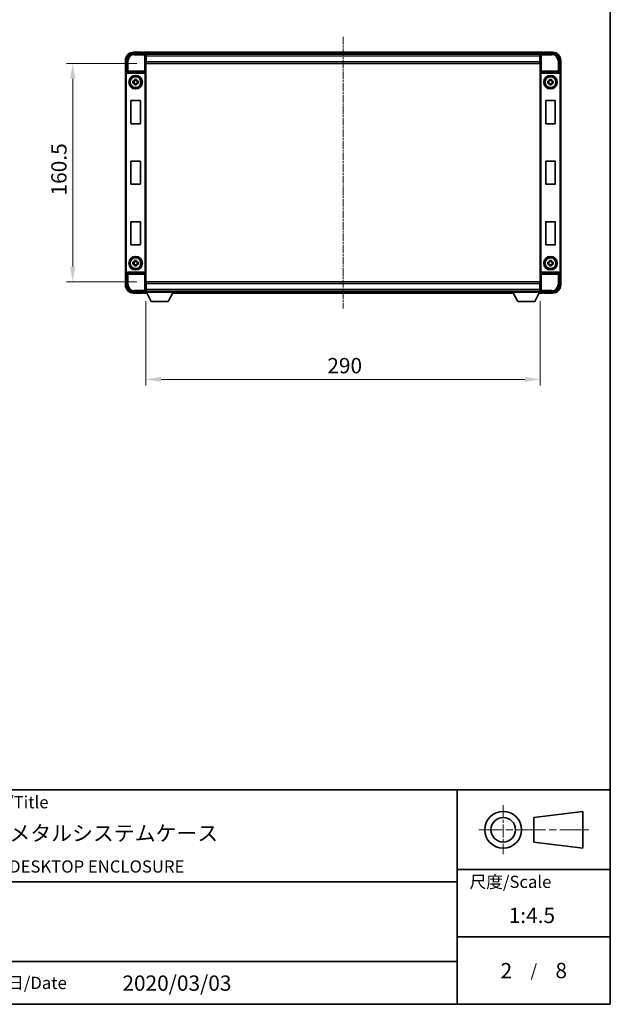
# Model space of a CAD drawing. Units: millimetres. Extents: x 1 to 9846, y 2 to 1267.
# Drawn here: x 2509 to 2943, y 2 to 726 of the extents above; entities that cross this region are included whole.
import ezdxf
from ezdxf.enums import TextEntityAlignment as Align

# ---------------------------------------------------------------- set-up
doc = ezdxf.new("R2010")
doc.units = ezdxf.units.MM
doc.linetypes.add('CHAIN', pattern=[0.3543, 0.2362, -0.0295, 0.0591, -0.0295])
for name, color, linetype, lineweight in [('Border (ISO)', 7, 'Continuous', 35), ('Dimension (ISO)', 7, 'Continuous', 18), ('Dimension (ISO) @ 1', 7, 'Continuous', 18), ('Title (ISO)', 7, 'Continuous', 35), ('Visible (ISO)', 7, 'Continuous', 35), ('Visible Narrow (ISO)', 7, 'Continuous', 25)]:
    doc.layers.add(name, color=color, linetype=linetype, lineweight=lineweight)
doc.layers.add('Centerline (ISO)', color=7, linetype='Continuous', lineweight=18, true_color=0x80ffff)
doc.layers.add('Hatch (ISO)', color=1, linetype='Continuous', lineweight=18, true_color=0xff0000)
doc.styles.add('Note Text (TK)', font='MS PGothic.ttf')
doc.styles.add('文字スタイル67', font='arial.ttf')
doc.dimstyles.new('Default - Method 1b (TK)', dxfattribs={"dimscale": 3, "dimtxt": 2.5, "dimasz": 2.5, "dimexe": 1, "dimexo": 1.5, "dimgap": 1, "dimtad": 1, "dimtoh": 1, "dimrnd": 1e-08, "dimdsep": 46, "dimtxsty": 'Note Text (TK)', "dimcen": 0.09, "dimdle": 5, "dimclrd": 100, "dimclre": 100, "dimclrt": 7, "dimadec": 1, "dimazin": 1, "dimtfac": 1, "dimtmove": 0, "dimatfit": 3, "dimfxl": 0, "dimtolj": 1, "dimlwd": -1, "dimlwe": -1, "dimarcsym": 0})

# ---------------------------------------------------------------- blocks, each defined once
blk = doc.blocks.new('図面枠 tk図枠')
at = {"layer": 'Border (ISO)'}
for p in [(405.5, 289), (14.5, 8)]:
    blk.add_line(p, (405.5, 8), dxfattribs=at)
blk = doc.blocks.new('表題欄 tk表題欄')
at = {"layer": 'Hatch (ISO)'}
h = blk.add_hatch(color=256, dxfattribs=at)
edge = h.paths.add_edge_path(flags=0)
edge.add_arc((95.58, 236.3), 0.596, 270, 360)
edge.add_line((96.17, 236.3), (96.17, 239.71))
edge.add_arc((95.58, 239.71), 0.596, 0, 90)
edge.add_line((95.58, 240.31), (79.14, 240.31))
edge.add_arc((79.14, 239.71), 0.596, 90, 180)
edge.add_line((78.54, 239.71), (78.54, 236.3))
edge.add_arc((79.14, 236.3), 0.596, 180, 270)
edge.add_line((79.14, 235.7), (95.58, 235.7))
edge = h.paths.add_edge_path()
edge.add_line((77.84, 239.96), (77.84, 236.05))
edge.add_arc((78.54, 236.05), 0.702, 180, 270)
edge.add_line((78.54, 235.35), (96.17, 235.35))
edge.add_arc((96.17, 236.05), 0.702, 270, 360)
edge.add_line((96.87, 236.05), (96.87, 239.96))
edge.add_arc((96.17, 239.96), 0.702, 0, 90)
edge.add_line((96.17, 240.66), (78.54, 240.66))
edge.add_arc((78.54, 239.96), 0.702, 90, 180)
for points in [[(79.07, 239.15), (79.07, 238.66), (79.92, 238.66), (79.92, 236.66), (80.51, 236.66), (80.51, 238.66), (81.36, 238.66), (81.36, 239.15)], [(85.68, 236.66), (84.94, 237.89), (84.42, 237.32), (84.42, 236.66), (83.9, 236.66), (83.9, 239.15), (84.42, 239.15), (84.42, 238.1), (85.39, 239.15), (86.11, 239.15), (85.32, 238.3), (86.3, 236.66)], [(92.09, 239.15), (92.09, 236.66), (92.61, 236.66), (92.61, 237.66), (93.77, 237.66), (93.77, 236.66), (94.29, 236.66), (94.29, 239.15), (93.77, 239.15), (93.77, 238.15), (92.61, 238.15), (92.61, 239.15)], [(94.84, 239.15), (94.84, 236.66), (95.36, 236.66), (95.36, 239.15)]]:
    blk.add_hatch(color=256, dxfattribs=at).paths.add_polyline_path(points)
h = blk.add_hatch(color=256, dxfattribs=at)
h.paths.add_polyline_path([(82.59, 237.71), (81.95, 237.71), (82.27, 238.58)], flags=0)
h.paths.add_polyline_path([(82.78, 237.2), (81.76, 237.2), (81.57, 236.66), (80.95, 236.66), (81.86, 239.15), (82.68, 239.15), (83.59, 236.66), (82.98, 236.66)])
h = blk.add_hatch(color=256, dxfattribs=at)
h.paths.add_polyline_path([(87.53, 237.71), (88.16, 237.71), (87.85, 238.58)], flags=0)
h.paths.add_polyline_path([(87.14, 236.66), (87.34, 237.2), (88.35, 237.2), (88.55, 236.66), (89.17, 236.66), (88.25, 239.15), (87.44, 239.15), (86.52, 236.66)])
h = blk.add_hatch(color=256, dxfattribs=at)
edge = h.paths.add_edge_path()
edge.add_arc((90.52, 237.9), 1.27, 38.5505, 336.582)
edge.add_line((91.69, 237.4), (91.17, 237.62))
edge.add_ellipse((90.52, 237.9), major_axis=(0, -0.8), ratio=0.867347, start_angle=124.651, end_angle=429.4109, ccw=False)
edge.add_line((91.09, 238.36), (91.52, 238.7))
at = {"layer": 'Title (ISO)'}
for p, q in [((74.71, 244.05), (255.71, 244.05)), ((74.71, 209.05), (74.71, 244.05)), ((149.71, 244.05), (149.71, 209.05)), ((230.71, 244.05), (230.71, 209.05)), ((255.71, 244.05), (255.71, 209.05)), ((243.21, 239.55), (251.21, 240.55)), ((243.21, 239.55), (243.21, 235.55)), ((251.21, 234.55), (251.21, 240.55)), ((243.21, 235.55), (251.21, 234.55)), ((230.71, 231.05), (255.71, 231.05)), ((74.71, 229.05), (230.71, 229.05)), ((99.71, 229.05), (99.71, 209.05)), ((124.71, 229.05), (124.71, 209.05)), ((230.71, 220.05), (255.71, 220.05)), ((149.71, 216.05), (230.71, 216.05)), ((255.71, 209.05), (74.71, 209.05))]:
    blk.add_line(p, q, dxfattribs=at)
at = {"layer": 'Title (ISO)', "color": 4, "linetype": 'CHAIN', "lineweight": 18, "ltscale": 8.88956, "true_color": 0x00ffff}
blk.add_line((238.21, 241.55), (238.21, 233.55), dxfattribs=at)
at = {"layer": 'Title (ISO)', "color": 4, "linetype": 'CHAIN', "lineweight": 18, "ltscale": 20.001633, "true_color": 0x00ffff}
blk.add_line((252.21, 237.55), (234.21, 237.55), dxfattribs=at)
at = {"layer": 'Title (ISO)'}
for radius in [3, 2]:
    blk.add_circle((238.21, 237.55), radius, dxfattribs=at)
at = {"layer": 'Title (ISO)', "color": 1, "true_color": 0xff0000, "char_height": 2, "line_spacing_factor": 1.5, "style": 'Note Text (TK)'}
for s, insert, attachment_point in [('\\fＭＳ Ｐゴシック|b0|i0;\\H2.0000;品名/Title', (151.71, 242.05), 4), ('\\fＭＳ Ｐゴシック|b0|i0;\\H2.0000;尺度/Scale', (232.71, 229.05), 4), ('\\fＭＳ Ｐゴシック|b0|i0;\\H2.0000;検図/Checked', (112.21, 227.05), 5), ('\\fＭＳ Ｐゴシック|b0|i0;\\H2.0000;製図/Created', (137.21, 227.05), 5), ('\\fＭＳ Ｐゴシック|b0|i0;\\H2.0000;承認/Approved', (87.21, 227.05), 5), ('\\fＭＳ Ｐゴシック|b0|i0;\\H2.0000;作成日/Date', (151.71, 212.55), 4)]:
    blk.add_mtext(s, dxfattribs=dict(at, insert=insert, attachment_point=attachment_point))
at = {"layer": 'Title (ISO)', "color": 7, "line_spacing_factor": 1.5, "style": 'Note Text (TK)'}
for s, insert, char_height, attachment_point in [('株式会社タカチ電機工業', (99.87, 238.05), 2.5, 4), ('\\fArial|b0|i0;\\H1.4986;TAKACHI ELECTRONICS ENCLOSURE CO., LTD.', (99.87, 232.05), 1.4986, 4), ('\\fＭＳ Ｐゴシック|b0|i0;\\H2.0000;/', (243.21, 214.55), 2, 5)]:
    blk.add_mtext(s, dxfattribs=dict(at, insert=insert, char_height=char_height, attachment_point=attachment_point))
at = {"layer": 'Title (ISO)', "color": 7}
for tag, p, height, style in [('<品名>_001', (157.54, 235.73), 2.5, 'Note Text (TK)'), ('<Title>_001', (157.49, 230.55), 2, '文字スタイル67'), ('<ページ_No.>_001', (237.95, 213.3), 2.5, 'Note Text (TK)'), ('<総ページ数>_001', (246.8, 213.3), 2.5, 'Note Text (TK)'), ('作成日_001', (175.62, 211.28), 2.5, 'Note Text (TK)')]:
    blk.add_attdef(tag, p, '', height=height, dxfattribs=dict(at, style=style))
at = {"layer": 'Title (ISO)', "color": 7, "style": 'Note Text (TK)'}
blk.add_attdef('<尺度>', text='', height=2.5, dxfattribs=at).set_placement((243.21, 223.55), align=Align.MIDDLE_CENTER)
blk = doc.blocks.new('*D46')
at = {"layer": 'Defpoints', "color": 0, "transparency": 16777216}
for p in [(2602, 693.39), (2548, 532.89), (2602, 532.89)]:
    blk.add_point(p, dxfattribs=at)
at = {"layer": 'Dimension (ISO)', "color": 100, "transparency": 16777216}
for p, q in [((2595.25, 693.39), (2543.5, 693.39)), ((2548, 682.14), (2548, 544.14)), ((2595.25, 532.89), (2543.5, 532.89))]:
    blk.add_line(p, q, dxfattribs=at)
for points in [[(2546.12, 682.14), (2549.87, 682.14), (2548, 693.39)], [(2546.12, 544.14), (2549.87, 544.14), (2548, 532.89)]]:
    blk.add_solid(points, dxfattribs=at)
at = {"layer": 'Dimension (ISO)', "color": 7, "transparency": 16777216, "insert": (2537.87, 596.39), "char_height": 11.25, "attachment_point": 4, "rotation": 90, "style": 'Note Text (TK)'}
blk.add_mtext('\\A1;160.5', dxfattribs=at)
blk = doc.blocks.new('*D47')
at = {"layer": 'Defpoints', "color": 0, "transparency": 16777216}
for p in [(2601.75, 525.44), (2891.75, 525.44), (2891.75, 461.25)]:
    blk.add_point(p, dxfattribs=at)
at = {"layer": 'Dimension (ISO)', "color": 100, "transparency": 16777216}
for p, q in [((2601.75, 518.69), (2601.75, 456.75)), ((2891.75, 518.69), (2891.75, 456.75)), ((2613, 461.25), (2880.5, 461.25))]:
    blk.add_line(p, q, dxfattribs=at)
for points in [[(2613, 463.13), (2613, 459.38), (2601.75, 461.25)], [(2880.5, 463.13), (2880.5, 459.38), (2891.75, 461.25)]]:
    blk.add_solid(points, dxfattribs=at)
at = {"layer": 'Dimension (ISO)', "color": 7, "transparency": 16777216, "insert": (2735.18, 471.38), "char_height": 11.25, "attachment_point": 4, "style": 'Note Text (TK)'}
blk.add_mtext('\\A1;290', dxfattribs=at)

msp = doc.modelspace()

# ---------------------------------------------------------------- linework, layer by layer
at = {"layer": 'Centerline (ISO)', "linetype": 'CHAIN', "ltscale": 23.990969}
msp.add_line((2746.7487, 712.8858), (2746.7487, 513.3858), dxfattribs=at)
at = {"layer": 'Visible (ISO)'}
for p, q in [((2586.7487, 695.6358), (2586.7487, 686.1364)), ((2587.7487, 687.1358), (2587.7487, 695.6388)), ((2592.7456, 700.6358), (2601.249, 700.6358)), ((2599.2487, 701.6358), (2592.7487, 701.6358)), ((2599.2487, 701.6358), (2599.2487, 701.3858)), ((2599.2487, 701.3358), (2599.2487, 701.3858)), ((2599.9987, 701.3358), (2599.2487, 701.3358)), ((2893.2487, 701.6358), (2600.2487, 701.6358)), ((2600.2487, 701.3358), (2600.2487, 701.6358)), ((2600.2487, 701.3358), (2600.2487, 700.8858)), ((2600.2487, 701.0858), (2600.2487, 700.6358)), ((2891.8155, 700.3858), (2601.6819, 700.3858)), ((2601.7487, 700.1361), (2601.7487, 694.6358)), ((2601.9987, 700.1358), (2601.7487, 700.1358)), ((2601.7487, 699.1358), (2601.9987, 699.1358)), ((2601.9987, 697.6358), (2601.7487, 697.6358)), ((2601.9987, 696.1358), (2601.7487, 696.1358)), ((2601.9987, 694.6358), (2601.7487, 694.6358)), ((2601.7487, 694.6358), (2601.7487, 531.6358)), ((2601.9987, 698.6358), (2601.9987, 700.1358)), ((2891.4987, 700.1358), (2601.9987, 700.1358)), ((2601.9987, 698.6358), (2601.9987, 694.8858)), ((2601.9987, 693.3858), (2601.9987, 694.8858)), ((2891.7487, 700.1358), (2891.4987, 700.1358)), ((2891.4987, 700.1358), (2891.4987, 698.6358)), ((2891.4987, 699.1358), (2891.7487, 699.1358)), ((2891.4987, 694.8858), (2891.4987, 698.6358)), ((2891.7487, 697.6358), (2891.4987, 697.6358)), ((2891.7487, 696.1358), (2891.4987, 696.1358)), ((2891.4987, 694.8858), (2891.4987, 693.3858)), ((2891.7487, 694.6358), (2891.4987, 694.6358)), ((2891.7487, 694.6358), (2891.7487, 700.1361)), ((2891.7487, 531.6358), (2891.7487, 694.6358)), ((2892.2484, 700.6358), (2900.7517, 700.6358)), ((2893.2487, 701.6358), (2893.2487, 701.3358)), ((2893.2487, 700.8858), (2893.2487, 701.3358)), ((2893.2487, 700.6358), (2893.2487, 701.0858)), ((2894.2487, 701.3358), (2893.4987, 701.3358)), ((2894.2487, 701.3858), (2894.2487, 701.6358)), ((2900.7487, 701.6358), (2894.2487, 701.6358)), ((2894.2487, 701.3858), (2894.2487, 701.3358)), ((2905.7487, 695.6388), (2905.7487, 687.1358)), ((2906.7487, 686.1364), (2906.7487, 695.6358)), ((2891.4987, 693.3858), (2601.9987, 693.3858)), ((2586.7487, 540.1352), (2586.7487, 686.1364)), ((2587.7481, 687.1358), (2587.7487, 687.1358)), ((2587.7487, 687.1358), (2587.9937, 686.8907)), ((2588.5065, 686.1358), (2600.9908, 686.1358)), ((2592.238, 680.3525), (2592.8569, 680.3525)), ((2593.0919, 680.3525), (2593.0919, 678.9191)), ((2593.532, 681.0276), (2593.532, 681.6465)), ((2594.9653, 680.7926), (2593.532, 680.7926)), ((2594.9653, 681.6465), (2594.9653, 681.0276)), ((2595.4054, 680.3525), (2595.4054, 678.9191)), ((2595.6405, 680.3525), (2596.2593, 680.3525)), ((2892.5065, 686.1358), (2904.9908, 686.1358)), ((2897.238, 680.3525), (2897.8569, 680.3525)), ((2898.0919, 680.3525), (2898.0919, 678.9191)), ((2898.532, 681.0276), (2898.532, 681.6465)), ((2899.9653, 680.7926), (2898.532, 680.7926)), ((2899.9653, 681.6465), (2899.9653, 681.0276)), ((2900.4054, 680.3525), (2900.4054, 678.9191)), ((2900.6405, 680.3525), (2901.2593, 680.3525)), ((2905.7487, 687.1358), (2905.5036, 686.8907)), ((2905.7487, 687.1358), (2905.7493, 687.1358)), ((2906.7487, 686.1364), (2906.7487, 540.1352)), ((2592.8569, 678.9191), (2592.238, 678.9191)), ((2593.532, 678.479), (2594.9653, 678.479)), ((2593.532, 677.6251), (2593.532, 678.244)), ((2594.9653, 678.244), (2594.9653, 677.6251)), ((2596.2593, 678.9191), (2595.6405, 678.9191)), ((2897.8569, 678.9191), (2897.238, 678.9191)), ((2898.532, 678.479), (2899.9653, 678.479)), ((2898.532, 677.6251), (2898.532, 678.244)), ((2899.9653, 678.244), (2899.9653, 677.6251)), ((2901.2593, 678.9191), (2900.6405, 678.9191)), ((2590.7487, 649.3358), (2590.7487, 665.9358)), ((2590.9487, 666.1358), (2597.5487, 666.1358)), ((2597.7487, 665.9358), (2597.7487, 649.3358)), ((2895.7487, 649.3358), (2895.7487, 665.9358)), ((2895.9487, 666.1358), (2902.5487, 666.1358)), ((2902.7487, 665.9358), (2902.7487, 649.3358)), ((2597.5487, 649.1358), (2590.9487, 649.1358)), ((2902.5487, 649.1358), (2895.9487, 649.1358)), ((2590.7487, 604.8358), (2590.7487, 621.4358)), ((2590.9487, 621.6358), (2597.5487, 621.6358)), ((2597.7487, 621.4358), (2597.7487, 604.8358)), ((2895.7487, 604.8358), (2895.7487, 621.4358)), ((2895.9487, 621.6358), (2902.5487, 621.6358)), ((2902.7487, 621.4358), (2902.7487, 604.8358)), ((2597.5487, 604.6358), (2590.9487, 604.6358)), ((2902.5487, 604.6358), (2895.9487, 604.6358)), ((2590.7487, 560.3358), (2590.7487, 576.9358)), ((2590.9487, 577.1358), (2597.5487, 577.1358)), ((2597.7487, 576.9358), (2597.7487, 560.3358)), ((2895.7487, 560.3358), (2895.7487, 576.9358)), ((2895.9487, 577.1358), (2902.5487, 577.1358)), ((2902.7487, 576.9358), (2902.7487, 560.3358)), ((2597.5487, 560.1358), (2590.9487, 560.1358)), ((2902.5487, 560.1358), (2895.9487, 560.1358)), ((2592.238, 547.3525), (2592.8569, 547.3525)), ((2592.8569, 545.9191), (2592.238, 545.9191)), ((2593.0919, 547.3525), (2593.0919, 545.9191)), ((2593.532, 548.0276), (2593.532, 548.6465)), ((2594.9653, 547.7926), (2593.532, 547.7926)), ((2593.532, 545.479), (2594.9653, 545.479)), ((2593.532, 544.6251), (2593.532, 545.244)), ((2594.9653, 548.6465), (2594.9653, 548.0276)), ((2594.9653, 545.244), (2594.9653, 544.6251)), ((2595.4054, 547.3525), (2595.4054, 545.9191)), ((2595.6405, 547.3525), (2596.2593, 547.3525)), ((2596.2593, 545.9191), (2595.6405, 545.9191)), ((2897.238, 547.3525), (2897.8569, 547.3525)), ((2897.8569, 545.9191), (2897.238, 545.9191)), ((2898.0919, 547.3525), (2898.0919, 545.9191)), ((2898.532, 548.0276), (2898.532, 548.6465)), ((2899.9653, 547.7926), (2898.532, 547.7926)), ((2898.532, 545.479), (2899.9653, 545.479)), ((2898.532, 544.6251), (2898.532, 545.244)), ((2899.9653, 548.6465), (2899.9653, 548.0276)), ((2899.9653, 545.244), (2899.9653, 544.6251)), ((2900.4054, 547.3525), (2900.4054, 545.9191)), ((2900.6405, 547.3525), (2901.2593, 547.3525)), ((2901.2593, 545.9191), (2900.6405, 545.9191)), ((2586.7487, 540.1352), (2586.7487, 530.6358)), ((2587.7487, 539.1358), (2587.7481, 539.1358)), ((2587.7487, 539.1358), (2587.9937, 539.3809)), ((2587.7487, 530.6328), (2587.7487, 539.1358)), ((2600.9908, 540.1358), (2588.5065, 540.1358)), ((2904.9908, 540.1358), (2892.5065, 540.1358)), ((2905.7487, 539.1358), (2905.5036, 539.3809)), ((2905.7493, 539.1358), (2905.7487, 539.1358)), ((2905.7487, 539.1358), (2905.7487, 530.6328)), ((2906.7487, 530.6358), (2906.7487, 540.1352)), ((2601.7487, 531.6358), (2601.9987, 531.6358)), ((2601.7487, 531.6358), (2601.7487, 526.1355)), ((2601.7487, 530.1358), (2601.9987, 530.1358)), ((2601.7487, 528.6358), (2601.9987, 528.6358)), ((2601.9987, 532.8858), (2891.4987, 532.8858)), ((2601.9987, 531.3858), (2601.9987, 532.8858)), ((2601.9987, 531.3858), (2601.9987, 527.6358)), ((2891.4987, 532.8858), (2891.4987, 531.3858)), ((2891.4987, 531.6358), (2891.7487, 531.6358)), ((2891.4987, 527.6358), (2891.4987, 531.3858)), ((2891.4987, 530.1358), (2891.7487, 530.1358)), ((2891.4987, 528.6358), (2891.7487, 528.6358)), ((2891.7487, 526.1355), (2891.7487, 531.6358)), ((2601.249, 525.6358), (2592.7456, 525.6358)), ((2592.7487, 524.6358), (2599.2487, 524.6358)), ((2599.2487, 524.8858), (2599.2487, 524.9358)), ((2599.2487, 524.9358), (2599.9987, 524.9358)), ((2599.2487, 524.8858), (2599.2487, 524.6358)), ((2600.2487, 525.6358), (2600.2487, 525.1858)), ((2600.2487, 525.3858), (2600.2487, 524.9358)), ((2600.2487, 524.6358), (2600.2487, 524.9358)), ((2600.2487, 524.6358), (2602.6603, 524.6358)), ((2601.6819, 525.8858), (2601.7487, 525.8858)), ((2601.9987, 527.1358), (2601.7487, 527.1358)), ((2601.7487, 526.1358), (2601.9987, 526.1358)), ((2601.7487, 526.1358), (2601.7487, 525.4358)), ((2601.7487, 526.1358), (2622.3487, 526.1358)), ((2601.7487, 525.4358), (2622.3487, 525.4358)), ((2601.9987, 526.1358), (2601.9987, 527.6358)), ((2601.9987, 526.1358), (2891.4987, 526.1358)), ((2605.7987, 518.5358), (2602.2487, 525.4358)), ((2618.2987, 518.5358), (2621.8487, 525.4358)), ((2621.4371, 524.6358), (2872.0603, 524.6358)), ((2622.3487, 526.1358), (2622.3487, 525.4358)), ((2622.3487, 525.8858), (2871.1487, 525.8858)), ((2871.1487, 526.1358), (2871.1487, 525.4358)), ((2871.1487, 526.1358), (2891.7487, 526.1358)), ((2871.1487, 525.4358), (2891.7487, 525.4358)), ((2875.1987, 518.5358), (2871.6487, 525.4358)), ((2887.6987, 518.5358), (2891.2487, 525.4358)), ((2890.8371, 524.6358), (2893.2487, 524.6358)), ((2891.4987, 527.6358), (2891.4987, 526.1358)), ((2891.7487, 527.1358), (2891.4987, 527.1358)), ((2891.4987, 526.1358), (2891.7487, 526.1358)), ((2891.7487, 526.1358), (2891.7487, 525.4358)), ((2891.7487, 525.8858), (2891.8155, 525.8858)), ((2900.7517, 525.6358), (2892.2484, 525.6358)), ((2893.2487, 525.1858), (2893.2487, 525.6358)), ((2893.2487, 524.9358), (2893.2487, 525.3858)), ((2893.2487, 524.9358), (2893.2487, 524.6358)), ((2893.4987, 524.9358), (2894.2487, 524.9358)), ((2894.2487, 524.9358), (2894.2487, 524.8858)), ((2894.2487, 524.6358), (2894.2487, 524.8858)), ((2894.2487, 524.6358), (2900.7487, 524.6358)), ((2605.7987, 518.5358), (2618.2987, 518.5358)), ((2875.1987, 518.5358), (2887.6987, 518.5358))]:
    msp.add_line(p, q, dxfattribs=at)
for centre, radius in [((2594.2487, 679.6358), 5), ((2594.2487, 679.6358), 4.15), ((2594.2487, 679.6358), 4.0013), ((2899.2487, 679.6358), 5), ((2899.2487, 679.6358), 4.15), ((2899.2487, 679.6358), 4.0013), ((2594.2487, 546.6358), 5), ((2594.2487, 546.6358), 4.15), ((2594.2487, 546.6358), 4.0013), ((2899.2487, 546.6358), 5), ((2899.2487, 546.6358), 4.15), ((2899.2487, 546.6358), 4.0013)]:
    msp.add_circle(centre, radius, dxfattribs=at)
for centre, radius, start, end in [((2592.7487, 695.6358), 6, 90, 180), ((2599.9987, 701.0858), 0.25, 0, 90), ((2893.4987, 701.0858), 0.25, 90, 180), ((2900.7487, 695.6358), 6, 0, 90), ((2594.2487, 679.6358), 1.5655, 117.2450313, 152.7549687), ((2594.2487, 679.6358), 1.5655, 27.2450313, 62.7549687), ((2899.2487, 679.6358), 1.5655, 117.2450313, 152.7549687), ((2899.2487, 679.6358), 1.5655, 27.2450313, 62.7549687), ((2594.2487, 679.6358), 1.5655, 207.2450313, 242.7549687), ((2594.2487, 679.6358), 1.5655, 297.2450313, 332.7549687), ((2899.2487, 679.6358), 1.5655, 207.2450313, 242.7549687), ((2899.2487, 679.6358), 1.5655, 297.2450313, 332.7549687), ((2590.9487, 665.9358), 0.2, 90, 180), ((2597.5487, 665.9358), 0.2, 0, 90), ((2895.9487, 665.9358), 0.2, 90, 180), ((2902.5487, 665.9358), 0.2, 0, 90), ((2590.9487, 649.3358), 0.2, 180, 270), ((2597.5487, 649.3358), 0.2, 270, 0), ((2895.9487, 649.3358), 0.2, 180, 270), ((2902.5487, 649.3358), 0.2, 270, 0), ((2590.9487, 621.4358), 0.2, 90, 180), ((2597.5487, 621.4358), 0.2, 0, 90), ((2895.9487, 621.4358), 0.2, 90, 180), ((2902.5487, 621.4358), 0.2, 0, 90), ((2590.9487, 604.8358), 0.2, 180, 270), ((2597.5487, 604.8358), 0.2, 270, 0), ((2895.9487, 604.8358), 0.2, 180, 270), ((2902.5487, 604.8358), 0.2, 270, 0), ((2590.9487, 576.9358), 0.2, 90, 180), ((2597.5487, 576.9358), 0.2, 0, 90), ((2895.9487, 576.9358), 0.2, 90, 180), ((2902.5487, 576.9358), 0.2, 0, 90), ((2590.9487, 560.3358), 0.2, 180, 270), ((2597.5487, 560.3358), 0.2, 270, 0), ((2895.9487, 560.3358), 0.2, 180, 270), ((2902.5487, 560.3358), 0.2, 270, 0), ((2594.2487, 546.6358), 1.5655, 117.2450313, 152.7549687), ((2594.2487, 546.6358), 1.5655, 207.2450313, 242.7549687), ((2594.2487, 546.6358), 1.5655, 27.2450313, 62.7549687), ((2594.2487, 546.6358), 1.5655, 297.2450313, 332.7549687), ((2899.2487, 546.6358), 1.5655, 117.2450313, 152.7549687), ((2899.2487, 546.6358), 1.5655, 207.2450313, 242.7549687), ((2899.2487, 546.6358), 1.5655, 27.2450313, 62.7549687), ((2899.2487, 546.6358), 1.5655, 297.2450313, 332.7549687), ((2592.7487, 530.6358), 6, 180, 270), ((2900.7487, 530.6358), 6, 270, 0), ((2599.9987, 525.1858), 0.25, 270, 0), ((2893.4987, 525.1858), 0.25, 180, 270)]:
    msp.add_arc(centre, radius, start, end, dxfattribs=at)
for centre, major_axis, ratio, start_param, end_param in [((2592.7517, 695.6328), (-3.5398, 3.5398), 0.99878277, 5.49839613, 7.06797448), ((2601.2484, 700.1355), (0.354, 0.354), 0.99878277, 5.49839613, 7.06797448), ((2892.249, 700.1355), (-0.354, 0.354), 0.99878277, 5.49839613, 7.06797448), ((2900.7456, 695.6328), (3.5398, 3.5398), 0.99878277, 5.49839613, 7.06797448), ((2587.7493, 686.1352), (-0.708, 0.708), 0.99878277, 5.49839613, 7.06797448), ((2587.9931, 686.391), (0, -0.5), 0.03492077, 2.0728637, 3.10668607), ((2588.5109, 686.6519), (-0.0697, -0.5117), 0.96815944, 5.37352368, 6.41439087), ((2600.9865, 686.6519), (0.0697, -0.5117), 0.96815944, 6.15197975, 6.17822477), ((2601.0039, 686.5238), (0.4993, 0.0339), 0.77432044, 4.65990871, 6.19579845), ((2892.4934, 686.5238), (0.4993, -0.0339), 0.77432044, 3.22897951, 4.76486925), ((2892.5109, 686.6519), (-0.0697, -0.5117), 0.96815944, 0.10496054, 0.13120556), ((2904.9865, 686.6519), (0.0697, -0.5117), 0.96815944, 6.15197975, 7.19284694), ((2905.5042, 686.391), (0, 0.5), 0.03492077, 0.03490659, 1.06872895), ((2905.7481, 686.1352), (0.708, 0.708), 0.99878277, 5.49839613, 7.06797448), ((2587.7493, 540.1364), (-0.708, -0.708), 0.99878277, 5.49839613, 7.06797448), ((2587.9931, 539.8805), (0, -0.5), 0.03492077, 0.03490658, 1.06872895), ((2588.5109, 539.6196), (-0.0697, 0.5117), 0.96815944, 6.15197975, 7.19284694), ((2600.9865, 539.6196), (0.0697, 0.5117), 0.96815944, 0.10496054, 0.13120556), ((2601.0039, 539.7477), (-0.4993, 0.0339), 0.77432044, 3.22897951, 4.76486925), ((2892.4934, 539.7477), (-0.4993, -0.0339), 0.77432044, 4.65990871, 6.19579845), ((2892.5109, 539.6196), (-0.0697, 0.5117), 0.96815944, 6.15197975, 6.17822477), ((2904.9865, 539.6196), (0.0697, 0.5117), 0.96815944, 5.37352368, 6.41439087), ((2905.5042, 539.8805), (0, 0.5), 0.03492077, 2.0728637, 3.10668607), ((2905.7481, 540.1364), (0.708, -0.708), 0.99878277, 5.49839613, 7.06797448), ((2592.7517, 530.6388), (-3.5398, -3.5398), 0.99878277, 5.49839613, 7.06797448), ((2900.7456, 530.6388), (3.5398, -3.5398), 0.99878277, 5.49839613, 7.06797448), ((2601.2484, 526.1361), (0.354, -0.354), 0.99878277, 5.49839613, 7.06797448), ((2892.249, 526.1361), (-0.354, -0.354), 0.99878277, 5.49839613, 7.06797448)]:
    msp.add_ellipse(centre, major_axis=major_axis, ratio=ratio, start_param=start_param, end_param=end_param, dxfattribs=at)
for points, knots in [([(2588.0084, 686.6317), (2588.0089, 686.6048), (2588.0121, 686.5761), (2588.028, 686.4993), (2588.0459, 686.4504), (2588.071, 686.4021), (2588.0739, 686.3966), (2588.077, 686.391)], [0.208611463, 0.208611463, 0.208611463, 0.208611463, 0.217438985, 0.217438985, 0.2319254054, 0.2319254054, 0.2337726387, 0.2337726387, 0.2337726387, 0.2337726387]), ([(2592.238, 678.9191), (2592.2307, 679.1659), (2592.2273, 679.4095), (2592.2273, 679.8621), (2592.2307, 680.1057), (2592.238, 680.3525)], [4.331071921, 4.331071921, 4.331071921, 4.331071921, 4.398975087, 4.398975087, 4.466878254, 4.466878254, 4.466878254, 4.466878254]), ([(2593.532, 681.6465), (2593.7788, 681.6538), (2594.0223, 681.6572), (2594.475, 681.6572), (2594.7185, 681.6538), (2594.9653, 681.6465)], [4.331071921, 4.331071921, 4.331071921, 4.331071921, 4.398975087, 4.398975087, 4.466878254, 4.466878254, 4.466878254, 4.466878254]), ([(2596.2593, 680.3525), (2596.2667, 680.1057), (2596.2701, 679.8621), (2596.2701, 679.4095), (2596.2667, 679.1659), (2596.2593, 678.9191)], [4.331071921, 4.331071921, 4.331071921, 4.331071921, 4.398975087, 4.398975087, 4.466878254, 4.466878254, 4.466878254, 4.466878254]), ([(2897.238, 678.9191), (2897.2307, 679.1659), (2897.2273, 679.4095), (2897.2273, 679.8621), (2897.2307, 680.1057), (2897.238, 680.3525)], [4.331071921, 4.331071921, 4.331071921, 4.331071921, 4.398975087, 4.398975087, 4.466878254, 4.466878254, 4.466878254, 4.466878254]), ([(2898.532, 681.6465), (2898.7788, 681.6538), (2899.0223, 681.6572), (2899.475, 681.6572), (2899.7185, 681.6538), (2899.9653, 681.6465)], [4.331071921, 4.331071921, 4.331071921, 4.331071921, 4.398975087, 4.398975087, 4.466878254, 4.466878254, 4.466878254, 4.466878254]), ([(2901.2593, 680.3525), (2901.2667, 680.1057), (2901.2701, 679.8621), (2901.2701, 679.4095), (2901.2667, 679.1659), (2901.2593, 678.9191)], [4.331071921, 4.331071921, 4.331071921, 4.331071921, 4.398975087, 4.398975087, 4.466878254, 4.466878254, 4.466878254, 4.466878254]), ([(2905.4203, 686.391), (2905.4239, 686.3974), (2905.4273, 686.4037), (2905.4522, 686.4525), (2905.4698, 686.5009), (2905.4853, 686.5769), (2905.4884, 686.6052), (2905.4889, 686.6317)], [0.3369940422, 0.3369940422, 0.3369940422, 0.3369940422, 0.339104995, 0.339104995, 0.3534556191, 0.3534556191, 0.3621494942, 0.3621494942, 0.3621494942, 0.3621494942]), ([(2594.9653, 677.6251), (2594.7185, 677.6178), (2594.475, 677.6144), (2594.0223, 677.6144), (2593.7788, 677.6178), (2593.532, 677.6251)], [4.331071921, 4.331071921, 4.331071921, 4.331071921, 4.398975087, 4.398975087, 4.466878254, 4.466878254, 4.466878254, 4.466878254]), ([(2899.9653, 677.6251), (2899.7185, 677.6178), (2899.475, 677.6144), (2899.0223, 677.6144), (2898.7788, 677.6178), (2898.532, 677.6251)], [4.331071921, 4.331071921, 4.331071921, 4.331071921, 4.398975087, 4.398975087, 4.466878254, 4.466878254, 4.466878254, 4.466878254]), ([(2592.238, 545.9191), (2592.2307, 546.1659), (2592.2273, 546.4095), (2592.2273, 546.8621), (2592.2307, 547.1057), (2592.238, 547.3525)], [4.331071921, 4.331071921, 4.331071921, 4.331071921, 4.398975087, 4.398975087, 4.466878254, 4.466878254, 4.466878254, 4.466878254]), ([(2593.532, 548.6465), (2593.7788, 548.6538), (2594.0223, 548.6572), (2594.475, 548.6572), (2594.7185, 548.6538), (2594.9653, 548.6465)], [4.331071921, 4.331071921, 4.331071921, 4.331071921, 4.398975087, 4.398975087, 4.466878254, 4.466878254, 4.466878254, 4.466878254]), ([(2594.9653, 544.6251), (2594.7185, 544.6178), (2594.475, 544.6144), (2594.0223, 544.6144), (2593.7788, 544.6178), (2593.532, 544.6251)], [4.331071921, 4.331071921, 4.331071921, 4.331071921, 4.398975087, 4.398975087, 4.466878254, 4.466878254, 4.466878254, 4.466878254]), ([(2596.2593, 547.3525), (2596.2667, 547.1057), (2596.2701, 546.8621), (2596.2701, 546.4095), (2596.2667, 546.1659), (2596.2593, 545.9191)], [4.331071921, 4.331071921, 4.331071921, 4.331071921, 4.398975087, 4.398975087, 4.466878254, 4.466878254, 4.466878254, 4.466878254]), ([(2897.238, 545.9191), (2897.2307, 546.1659), (2897.2273, 546.4095), (2897.2273, 546.8621), (2897.2307, 547.1057), (2897.238, 547.3525)], [4.331071921, 4.331071921, 4.331071921, 4.331071921, 4.398975087, 4.398975087, 4.466878254, 4.466878254, 4.466878254, 4.466878254]), ([(2898.532, 548.6465), (2898.7788, 548.6538), (2899.0223, 548.6572), (2899.475, 548.6572), (2899.7185, 548.6538), (2899.9653, 548.6465)], [4.331071921, 4.331071921, 4.331071921, 4.331071921, 4.398975087, 4.398975087, 4.466878254, 4.466878254, 4.466878254, 4.466878254]), ([(2899.9653, 544.6251), (2899.7185, 544.6178), (2899.475, 544.6144), (2899.0223, 544.6144), (2898.7788, 544.6178), (2898.532, 544.6251)], [4.331071921, 4.331071921, 4.331071921, 4.331071921, 4.398975087, 4.398975087, 4.466878254, 4.466878254, 4.466878254, 4.466878254]), ([(2901.2593, 547.3525), (2901.2667, 547.1057), (2901.2701, 546.8621), (2901.2701, 546.4095), (2901.2667, 546.1659), (2901.2593, 545.9191)], [4.331071921, 4.331071921, 4.331071921, 4.331071921, 4.398975087, 4.398975087, 4.466878254, 4.466878254, 4.466878254, 4.466878254]), ([(2588.077, 539.8805), (2588.0735, 539.8742), (2588.0701, 539.8679), (2588.0451, 539.8191), (2588.0275, 539.7706), (2588.012, 539.6947), (2588.0089, 539.6664), (2588.0084, 539.6399)], [0.3369940422, 0.3369940422, 0.3369940422, 0.3369940422, 0.339104995, 0.339104995, 0.3534556191, 0.3534556191, 0.3621494942, 0.3621494942, 0.3621494942, 0.3621494942]), ([(2905.4889, 539.6399), (2905.4884, 539.6668), (2905.4853, 539.6955), (2905.4694, 539.7723), (2905.4514, 539.8212), (2905.4264, 539.8695), (2905.4234, 539.875), (2905.4203, 539.8805)], [0.208611463, 0.208611463, 0.208611463, 0.208611463, 0.217438985, 0.217438985, 0.2319254054, 0.2319254054, 0.2337726387, 0.2337726387, 0.2337726387, 0.2337726387])]:
    msp.add_open_spline(points, degree=3, knots=knots, dxfattribs=at)
for points, weights in [([(2593.532, 680.3525), (2593.2667, 680.3525), (2592.8569, 680.3525)], [1.35956394726, 1.22656475141, 1.03074466748]), ([(2593.532, 681.0276), (2593.532, 680.6178), (2593.532, 680.3525)], [1.03074466748, 1.22656475141, 1.35956394726]), ([(2594.9653, 680.3525), (2594.9653, 680.6178), (2594.9653, 681.0276)], [1.35956394726, 1.22656475141, 1.03074466748]), ([(2595.6405, 680.3525), (2595.2307, 680.3525), (2594.9653, 680.3525)], [1.03074466748, 1.22656475141, 1.35956394726]), ([(2898.532, 680.3525), (2898.2667, 680.3525), (2897.8569, 680.3525)], [1.35956394726, 1.22656475141, 1.03074466748]), ([(2898.532, 681.0276), (2898.532, 680.6178), (2898.532, 680.3525)], [1.03074466748, 1.22656475141, 1.35956394726]), ([(2899.9653, 680.3525), (2899.9653, 680.6178), (2899.9653, 681.0276)], [1.35956394726, 1.22656475141, 1.03074466748]), ([(2900.6405, 680.3525), (2900.2307, 680.3525), (2899.9653, 680.3525)], [1.03074466748, 1.22656475141, 1.35956394726]), ([(2592.8569, 678.9191), (2593.2667, 678.9191), (2593.532, 678.9191)], [1.03074466748, 1.22656475141, 1.35956394726]), ([(2593.532, 678.9191), (2593.532, 678.6538), (2593.532, 678.244)], [1.35956394726, 1.22656475141, 1.03074466748]), ([(2594.9653, 678.244), (2594.9653, 678.6538), (2594.9653, 678.9191)], [1.03074466748, 1.22656475141, 1.35956394726]), ([(2594.9653, 678.9191), (2595.2307, 678.9191), (2595.6405, 678.9191)], [1.35956394726, 1.22656475141, 1.03074466748]), ([(2897.8569, 678.9191), (2898.2667, 678.9191), (2898.532, 678.9191)], [1.03074466748, 1.22656475141, 1.35956394726]), ([(2898.532, 678.9191), (2898.532, 678.6538), (2898.532, 678.244)], [1.35956394726, 1.22656475141, 1.03074466748]), ([(2899.9653, 678.244), (2899.9653, 678.6538), (2899.9653, 678.9191)], [1.03074466748, 1.22656475141, 1.35956394726]), ([(2899.9653, 678.9191), (2900.2307, 678.9191), (2900.6405, 678.9191)], [1.35956394726, 1.22656475141, 1.03074466748]), ([(2593.532, 547.3525), (2593.2667, 547.3525), (2592.8569, 547.3525)], [1.35956394726, 1.22656475141, 1.03074466748]), ([(2592.8569, 545.9191), (2593.2667, 545.9191), (2593.532, 545.9191)], [1.03074466748, 1.22656475141, 1.35956394726]), ([(2593.532, 548.0276), (2593.532, 547.6178), (2593.532, 547.3525)], [1.03074466748, 1.22656475141, 1.35956394726]), ([(2593.532, 545.9191), (2593.532, 545.6538), (2593.532, 545.244)], [1.35956394726, 1.22656475141, 1.03074466748]), ([(2594.9653, 547.3525), (2594.9653, 547.6178), (2594.9653, 548.0276)], [1.35956394726, 1.22656475141, 1.03074466748]), ([(2595.6405, 547.3525), (2595.2307, 547.3525), (2594.9653, 547.3525)], [1.03074466748, 1.22656475141, 1.35956394726]), ([(2594.9653, 545.244), (2594.9653, 545.6538), (2594.9653, 545.9191)], [1.03074466748, 1.22656475141, 1.35956394726]), ([(2594.9653, 545.9191), (2595.2307, 545.9191), (2595.6405, 545.9191)], [1.35956394726, 1.22656475141, 1.03074466748]), ([(2898.532, 547.3525), (2898.2667, 547.3525), (2897.8569, 547.3525)], [1.35956394726, 1.22656475141, 1.03074466748]), ([(2897.8569, 545.9191), (2898.2667, 545.9191), (2898.532, 545.9191)], [1.03074466748, 1.22656475141, 1.35956394726]), ([(2898.532, 548.0276), (2898.532, 547.6178), (2898.532, 547.3525)], [1.03074466748, 1.22656475141, 1.35956394726]), ([(2898.532, 545.9191), (2898.532, 545.6538), (2898.532, 545.244)], [1.35956394726, 1.22656475141, 1.03074466748]), ([(2899.9653, 547.3525), (2899.9653, 547.6178), (2899.9653, 548.0276)], [1.35956394726, 1.22656475141, 1.03074466748]), ([(2900.6405, 547.3525), (2900.2307, 547.3525), (2899.9653, 547.3525)], [1.03074466748, 1.22656475141, 1.35956394726]), ([(2899.9653, 545.244), (2899.9653, 545.6538), (2899.9653, 545.9191)], [1.03074466748, 1.22656475141, 1.35956394726]), ([(2899.9653, 545.9191), (2900.2307, 545.9191), (2900.6405, 545.9191)], [1.35956394726, 1.22656475141, 1.03074466748])]:
    msp.add_rational_spline(points, weights, degree=2, dxfattribs=at)
at = {"layer": 'Visible Narrow (ISO)'}
for p, q in [((2586.7487, 695.6358), (2586.9987, 695.6358)), ((2586.9987, 686.7978), (2586.9987, 695.6358)), ((2587.7487, 695.6388), (2588.1683, 695.2192)), ((2588.1683, 695.2192), (2588.668, 695.2192)), ((2588.1683, 695.2192), (2588.1683, 687.8048)), ((2588.668, 687.8048), (2588.668, 695.2192)), ((2593.1653, 700.2161), (2592.7456, 700.6358)), ((2592.7487, 701.6358), (2592.7487, 701.3858)), ((2592.7487, 701.3858), (2599.2487, 701.3858)), ((2593.1653, 700.2161), (2593.1653, 699.7164)), ((2600.8293, 700.2161), (2593.1653, 700.2161)), ((2593.1653, 699.7164), (2600.8293, 699.7164)), ((2893.2487, 701.3358), (2600.2487, 701.3358)), ((2893.2487, 700.8858), (2600.2487, 700.8858)), ((2601.249, 700.6358), (2600.8293, 700.2161)), ((2600.8293, 700.2161), (2600.8293, 699.7164)), ((2600.8293, 699.7164), (2600.8293, 687.8048)), ((2600.8293, 699.7164), (2601.329, 699.7164)), ((2601.329, 699.7164), (2601.7487, 700.1361)), ((2601.329, 687.8048), (2601.329, 699.7164)), ((2601.9987, 698.6358), (2601.7487, 698.6358)), ((2601.9987, 697.9358), (2601.7487, 697.9358)), ((2601.9987, 697.3358), (2601.7487, 697.3358)), ((2601.9987, 696.4358), (2601.7487, 696.4358)), ((2601.9987, 695.8358), (2601.7487, 695.8358)), ((2601.9987, 695.1358), (2601.7487, 695.1358)), ((2891.4987, 698.6358), (2601.9987, 698.6358)), ((2601.9987, 694.8858), (2891.4987, 694.8858)), ((2891.7487, 698.6358), (2891.4987, 698.6358)), ((2891.7487, 697.9358), (2891.4987, 697.9358)), ((2891.7487, 697.3358), (2891.4987, 697.3358)), ((2891.7487, 696.4358), (2891.4987, 696.4358)), ((2891.7487, 695.8358), (2891.4987, 695.8358)), ((2891.7487, 695.1358), (2891.4987, 695.1358)), ((2891.7487, 700.1361), (2892.1683, 699.7164)), ((2892.1683, 699.7164), (2892.1683, 687.8048)), ((2892.1683, 699.7164), (2892.668, 699.7164)), ((2892.668, 700.2161), (2892.2484, 700.6358)), ((2892.668, 699.7164), (2892.668, 700.2161)), ((2900.3321, 700.2161), (2892.668, 700.2161)), ((2892.668, 699.7164), (2900.3321, 699.7164)), ((2892.668, 687.8048), (2892.668, 699.7164)), ((2894.2487, 701.3858), (2900.7487, 701.3858)), ((2900.7517, 700.6358), (2900.3321, 700.2161)), ((2900.3321, 700.2161), (2900.3321, 699.7164)), ((2900.7487, 701.6358), (2900.7487, 701.3858)), ((2904.8293, 695.2192), (2904.8293, 687.8048)), ((2905.329, 695.2192), (2904.8293, 695.2192)), ((2905.329, 695.2192), (2905.7487, 695.6388)), ((2905.329, 687.8048), (2905.329, 695.2192)), ((2906.4987, 695.6358), (2906.4987, 686.7978)), ((2906.7487, 695.6358), (2906.4987, 695.6358)), ((2588.1683, 687.8048), (2588.0084, 686.6317)), ((2588.668, 687.8048), (2588.1683, 687.8048)), ((2588.5065, 686.1358), (2588.668, 687.3205)), ((2600.8293, 687.8048), (2588.668, 687.8048)), ((2588.668, 687.3205), (2588.668, 687.8048)), ((2588.668, 687.3205), (2600.8293, 687.3205)), ((2600.8293, 687.8048), (2600.8293, 687.3205)), ((2601.329, 687.8048), (2600.8293, 687.8048)), ((2600.8293, 687.3205), (2600.9908, 686.1358)), ((2601.329, 687.8048), (2601.5036, 686.5238)), ((2891.9937, 686.5238), (2892.1683, 687.8048)), ((2892.668, 687.8048), (2892.1683, 687.8048)), ((2892.5065, 686.1358), (2892.668, 687.3205)), ((2904.8293, 687.8048), (2892.668, 687.8048)), ((2892.668, 687.3205), (2892.668, 687.8048)), ((2892.668, 687.3205), (2904.8293, 687.3205)), ((2905.329, 687.8048), (2904.8293, 687.8048)), ((2904.8293, 687.8048), (2904.8293, 687.3205)), ((2904.8293, 687.3205), (2904.9908, 686.1358)), ((2905.4889, 686.6317), (2905.329, 687.8048)), ((2586.7487, 686.1364), (2586.9937, 685.8914)), ((2586.9937, 685.8914), (2587.4934, 685.8914)), ((2586.9937, 685.8914), (2586.9937, 540.3802)), ((2587.4934, 540.3802), (2587.4934, 685.8914)), ((2587.9931, 686.8907), (2587.7481, 687.1358)), ((2587.9931, 686.8907), (2587.9931, 686.391)), ((2587.9937, 686.8907), (2587.9931, 686.8907)), ((2587.9931, 686.391), (2588.077, 686.391)), ((2601.0039, 686.136), (2601.0039, 540.1356)), ((2601.5036, 539.7477), (2601.5036, 686.5238)), ((2891.9937, 686.5238), (2891.9937, 539.7477)), ((2892.4934, 540.1356), (2892.4934, 686.136)), ((2905.4203, 686.391), (2905.5042, 686.391)), ((2905.5042, 686.8907), (2905.5036, 686.8907)), ((2905.7493, 687.1358), (2905.5042, 686.8907)), ((2905.5042, 686.8907), (2905.5042, 686.391)), ((2906.0039, 685.8914), (2906.0039, 540.3802)), ((2906.5036, 685.8914), (2906.0039, 685.8914)), ((2906.5036, 685.8914), (2906.7487, 686.1364)), ((2906.5036, 540.3802), (2906.5036, 685.8914)), ((2586.9937, 540.3802), (2586.7487, 540.1352)), ((2586.9937, 540.3802), (2587.4934, 540.3802)), ((2586.9987, 530.6358), (2586.9987, 539.4738)), ((2587.7481, 539.1358), (2587.9931, 539.3809)), ((2588.077, 539.8805), (2587.9931, 539.8805)), ((2587.9931, 539.3809), (2587.9931, 539.8805)), ((2587.9931, 539.3809), (2587.9937, 539.3809)), ((2588.0084, 539.6399), (2588.1683, 538.4668)), ((2588.1683, 538.4668), (2588.668, 538.4668)), ((2588.1683, 538.4668), (2588.1683, 531.0524)), ((2588.668, 538.9511), (2588.5065, 540.1358)), ((2600.8293, 538.9511), (2588.668, 538.9511)), ((2588.668, 538.4668), (2588.668, 538.9511)), ((2588.668, 538.4668), (2600.8293, 538.4668)), ((2588.668, 531.0524), (2588.668, 538.4668)), ((2600.9908, 540.1358), (2600.8293, 538.9511)), ((2600.8293, 538.9511), (2600.8293, 538.4668)), ((2600.8293, 538.4668), (2600.8293, 526.5552)), ((2600.8293, 538.4668), (2601.329, 538.4668)), ((2601.5036, 539.7477), (2601.329, 538.4668)), ((2601.329, 526.5552), (2601.329, 538.4668)), ((2892.1683, 538.4668), (2891.9937, 539.7477)), ((2892.1683, 538.4668), (2892.1683, 526.5552)), ((2892.1683, 538.4668), (2892.668, 538.4668)), ((2892.668, 538.9511), (2892.5065, 540.1358)), ((2904.8293, 538.9511), (2892.668, 538.9511)), ((2892.668, 538.4668), (2892.668, 538.9511)), ((2892.668, 538.4668), (2904.8293, 538.4668)), ((2892.668, 526.5552), (2892.668, 538.4668)), ((2904.9908, 540.1358), (2904.8293, 538.9511)), ((2904.8293, 538.9511), (2904.8293, 538.4668)), ((2904.8293, 538.4668), (2904.8293, 531.0524)), ((2904.8293, 538.4668), (2905.329, 538.4668)), ((2905.329, 538.4668), (2905.4889, 539.6399)), ((2905.329, 531.0524), (2905.329, 538.4668)), ((2905.5042, 539.8805), (2905.4203, 539.8805)), ((2905.5036, 539.3809), (2905.5042, 539.3809)), ((2905.5042, 539.3809), (2905.5042, 539.8805)), ((2905.5042, 539.3809), (2905.7493, 539.1358)), ((2906.5036, 540.3802), (2906.0039, 540.3802)), ((2906.4987, 539.4738), (2906.4987, 530.6358)), ((2906.7487, 540.1352), (2906.5036, 540.3802)), ((2586.7487, 530.6358), (2586.9987, 530.6358)), ((2588.1683, 531.0524), (2587.7487, 530.6328)), ((2588.1683, 531.0524), (2588.668, 531.0524)), ((2601.7487, 531.1358), (2601.9987, 531.1358)), ((2601.7487, 530.4358), (2601.9987, 530.4358)), ((2601.7487, 529.8358), (2601.9987, 529.8358)), ((2601.7487, 528.9358), (2601.9987, 528.9358)), ((2601.7487, 528.3358), (2601.9987, 528.3358)), ((2891.4987, 531.3858), (2601.9987, 531.3858)), ((2891.4987, 531.1358), (2891.7487, 531.1358)), ((2891.4987, 530.4358), (2891.7487, 530.4358)), ((2891.4987, 529.8358), (2891.7487, 529.8358)), ((2891.4987, 528.9358), (2891.7487, 528.9358)), ((2891.4987, 528.3358), (2891.7487, 528.3358)), ((2905.329, 531.0524), (2904.8293, 531.0524)), ((2905.7487, 530.6328), (2905.329, 531.0524)), ((2906.7487, 530.6358), (2906.4987, 530.6358)), ((2592.7456, 525.6358), (2593.1653, 526.0555)), ((2599.2487, 524.8858), (2592.7487, 524.8858)), ((2592.7487, 524.6358), (2592.7487, 524.8858)), ((2600.8293, 526.5552), (2593.1653, 526.5552)), ((2593.1653, 526.0555), (2593.1653, 526.5552)), ((2593.1653, 526.0555), (2600.8293, 526.0555)), ((2600.2487, 525.3858), (2602.2744, 525.3858)), ((2600.2487, 524.9358), (2602.5059, 524.9358)), ((2601.329, 526.5552), (2600.8293, 526.5552)), ((2600.8293, 526.5552), (2600.8293, 526.0555)), ((2600.8293, 526.0555), (2601.249, 525.6358)), ((2601.7487, 526.1355), (2601.329, 526.5552)), ((2601.7487, 527.6358), (2601.9987, 527.6358)), ((2601.9987, 527.6358), (2891.4987, 527.6358)), ((2621.5914, 524.9358), (2871.9059, 524.9358)), ((2621.8229, 525.3858), (2871.6744, 525.3858)), ((2890.9914, 524.9358), (2893.2487, 524.9358)), ((2891.2229, 525.3858), (2893.2487, 525.3858)), ((2891.4987, 527.6358), (2891.7487, 527.6358)), ((2892.1683, 526.5552), (2891.7487, 526.1355)), ((2892.668, 526.5552), (2892.1683, 526.5552)), ((2892.2484, 525.6358), (2892.668, 526.0555)), ((2900.3321, 526.5552), (2892.668, 526.5552)), ((2892.668, 526.0555), (2892.668, 526.5552)), ((2892.668, 526.0555), (2900.3321, 526.0555)), ((2900.7487, 524.8858), (2894.2487, 524.8858)), ((2900.3321, 526.0555), (2900.3321, 526.5552)), ((2900.3321, 526.0555), (2900.7517, 525.6358)), ((2900.7487, 524.6358), (2900.7487, 524.8858))]:
    msp.add_line(p, q, dxfattribs=at)
for centre, start, end in [((2592.7487, 695.6358), 90, 180), ((2900.7487, 695.6358), 0, 90), ((2592.7487, 530.6358), 180, 270), ((2900.7487, 530.6358), 270, 0)]:
    msp.add_arc(centre, 5.75, start, end, dxfattribs=at)
for centre, major_axis, ratio, start_param, end_param in [((2593.1708, 695.2137), (-3.539, 3.539), 0.99902583, 5.49839613, 7.06797448), ((2593.1708, 695.2137), (-3.1859, 3.1859), 0.99878277, 5.49839613, 7.06797448), ((2600.8293, 699.7164), (-0.3536, 0.3536), 0.99878277, 3.9275998, 5.49717816), ((2892.668, 699.7164), (-0.3536, -0.3536), 0.99878277, 3.9275998, 5.49717816), ((2900.3266, 695.2137), (3.539, 3.539), 0.99902583, 5.49839613, 7.06797448), ((2900.3266, 695.2137), (3.1859, 3.1859), 0.99878277, 5.49839613, 7.06797448), ((2588.668, 687.8048), (-0.4954, 0.0675), 0.96815944, 0.13986712, 1.70200189), ((2600.8293, 687.8048), (0.4954, 0.0675), 0.96815944, 4.58118342, 6.14331819), ((2892.668, 687.8048), (-0.4954, 0.0675), 0.96815944, 0.13986712, 1.70200189), ((2904.8293, 687.8048), (0.4954, 0.0675), 0.96815944, 4.58118342, 6.14331819), ((2587.9937, 685.8907), (-0.7071, 0.7071), 0.99999926, 5.49839613, 7.06797448), ((2587.9937, 685.8907), (-0.354, 0.354), 0.99878277, 5.49839613, 7.06797448), ((2905.5036, 685.8907), (0.7071, 0.7071), 0.99999926, 5.49839613, 7.06797448), ((2905.5036, 685.8907), (0.354, 0.354), 0.99878277, 5.49839613, 7.06797448), ((2587.9937, 540.3809), (-0.7071, -0.7071), 0.99999926, 5.49839613, 7.06797448), ((2587.9937, 540.3809), (-0.354, -0.354), 0.99878277, 5.49839613, 7.06797448), ((2588.668, 538.4668), (-0.4954, -0.0675), 0.96815944, 4.58118342, 6.14331819), ((2600.8293, 538.4668), (0.4954, -0.0675), 0.96815944, 0.13986712, 1.70200189), ((2892.668, 538.4668), (-0.4954, -0.0675), 0.96815944, 4.58118342, 6.14331819), ((2904.8293, 538.4668), (0.4954, -0.0675), 0.96815944, 0.13986712, 1.70200189), ((2905.5036, 540.3809), (0.354, -0.354), 0.99878277, 5.49839613, 7.06797448), ((2905.5036, 540.3809), (0.7071, -0.7071), 0.99999926, 5.49839613, 7.06797448), ((2593.1708, 531.0579), (-3.539, -3.539), 0.99902583, 5.49839613, 7.06797448), ((2593.1708, 531.0579), (-3.1859, -3.1859), 0.99878277, 5.49839613, 7.06797448), ((2900.3266, 531.0579), (3.1859, -3.1859), 0.99878277, 5.49839613, 7.06797448), ((2900.3266, 531.0579), (3.539, -3.539), 0.99902583, 5.49839613, 7.06797448), ((2600.8293, 526.5552), (0.3536, 0.3536), 0.99878277, 3.9275998, 5.49717816), ((2892.668, 526.5552), (0.3536, -0.3536), 0.99878277, 3.9275998, 5.49717816)]:
    msp.add_ellipse(centre, major_axis=major_axis, ratio=ratio, start_param=start_param, end_param=end_param, dxfattribs=at)

# ---------------------------------------------------------------- block references
at = {"xscale": 4.5, "yscale": 4.5, "zscale": 4.5}
msp.add_blockref('図面枠 tk図枠', (1118.4761, -33.8544), dxfattribs=at)
ref = msp.add_blockref('表題欄 tk表題欄', (1792.5364, -938.5917), dxfattribs=dict(xscale=4.5, yscale=4.5, zscale=4.5))
ref.add_attrib('<品名>_001', 'メタルシステムケース', (2501.4591, 122.201), dxfattribs={"layer": 'Title (ISO)', "color": 7, "height": 11.25, "style": 'Note Text (TK)'})
ref.add_attrib('<尺度>_001', '1:4.5', (2868.5103, 61.8435), dxfattribs={"layer": 'Title (ISO)', "color": 7, "height": 11.25, "style": 'Note Text (TK)'})
ref.add_attrib('作成日_001', '2020/03/03', (2584.5238, 12.0827), dxfattribs={"layer": 'Title (ISO)', "color": 7, "height": 11.25, "style": 'Note Text (TK)'})
ref.add_attrib('<Title>_001', 'DESKTOP ENCLOSURE', (2501.2561, 98.8926), dxfattribs={"layer": 'Title (ISO)', "color": 7, "height": 9, "style": '文字スタイル67'})
ref.add_attrib('<ページ_No.>_001', '2', (2862.54, 21.2476), dxfattribs={"layer": 'Title (ISO)', "color": 7, "height": 11.25, "style": 'Note Text (TK)'})
ref.add_attrib('<総ページ数>_001', '8', (2902.8827, 21.3435), dxfattribs={"layer": 'Title (ISO)', "color": 7, "height": 11.25, "style": 'Note Text (TK)'})

# ---------------------------------------------------------------- dimensions: what is measured, and where the dimension line sits
at = {"layer": 'Dimension (ISO) @ 1', "color": 100, "true_color": 0x00ff3f}
for base, p1, p2, angle, picture, middle in [((2547.9987, 532.8858), (2601.9987, 693.3858), (2601.9987, 532.8858), 90, '*D46', (2547.9987, 613.1358)), ((2891.7487, 461.2533), (2601.7487, 525.4358), (2891.7487, 525.4358), 180, '*D47', (2746.7487, 461.2533))]:
    dim = msp.add_linear_dim(base=base, p1=p1, p2=p2, angle=angle, dimstyle='Default - Method 1b (TK)', override={"dimscale": 1, "dimtxt": 11.25, "dimasz": 11.25, "dimexe": 4.5, "dimexo": 6.75, "dimgap": 4.5, "dimtoh": 0, "dimdec": 2, "dimcen": 0.405, "dimtol": 0, "dimlim": 0, "dimtp": 0, "dimtm": 0, "dimtdec": 2, "dimtix": 0, "dimtofl": 0, "dimtmove": 0, "dimatfit": 1}, dxfattribs=at)
    dim.commit()
    dim.dimension.update_dxf_attribs({"geometry": picture, "text_midpoint": middle, "dimtype": 128})

doc.saveas('drawing.dxf')
